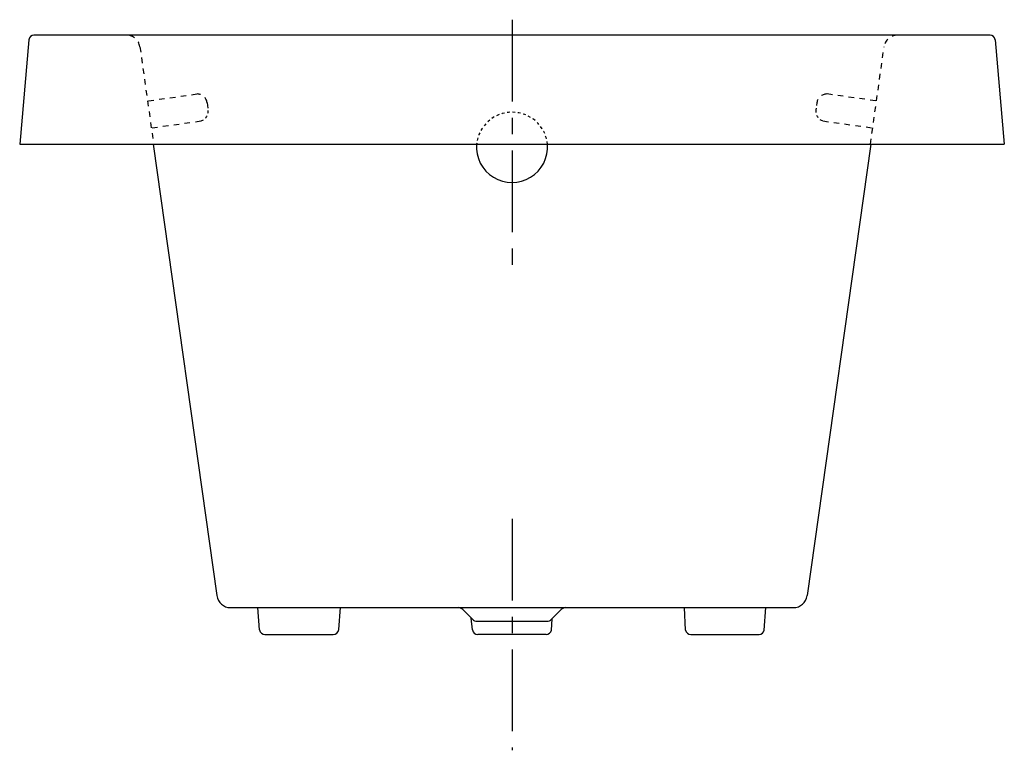
# Model space of a CAD drawing. Extents: x -9.4 to 26.7, y -1.6 to 25.2.
import ezdxf

# ---------------------------------------------------------------- set-up
doc = ezdxf.new("R2010")
doc.units = 0
doc.header["$LTSCALE"] = 2
doc.header["$MEASUREMENT"] = 0
doc.linetypes.add('CENTER', pattern=[0.6, 0.375, -0.075, 0.075, -0.075])
doc.linetypes.add('HIDDEN', pattern=[0.2, 0.1, -0.1])
doc.layers.get('0').update_dxf_attribs({"linetype": 'CONTINUOUS'})
doc.layers.add('CENTER', color=1, linetype='CENTER')

msp = doc.modelspace()

# ---------------------------------------------------------------- linework, layer by layer
at = {"color": 7, "linetype": 'CONTINUOUS'}
for p, q in [((26.195, 24.656), (-8.886, 24.656)), ((-9.073, 24.485), (-9.408, 20.656)), ((26.382, 24.485), (26.717, 20.656)), ((-9.221, 20.656), (26.53, 20.656)), ((-4.506, 20.655), (-2.177, 4.085)), ((21.815, 20.655), (19.486, 4.085)), ((-1.672, 3.646), (18.981, 3.646)), ((-0.611, 2.831), (-0.668, 3.646)), ((2.299, 2.836), (2.363, 3.646)), ((15.021, 2.821), (14.978, 3.646)), ((17.905, 2.816), (17.963, 3.646)), ((7.236, 3.186), (6.846, 3.576)), ((7.2, 2.827), (7.157, 3.258)), ((10.073, 3.186), (10.463, 3.576)), ((7.331, 3.146), (9.978, 3.146)), ((10.099, 2.816), (10.127, 3.239)), ((-0.408, 2.656), (2.092, 2.656)), ((9.905, 2.656), (7.405, 2.656)), ((15.217, 2.656), (17.717, 2.656))]:
    msp.add_line(p, q, dxfattribs=at)
at = {"linetype": 'HIDDEN'}
for p, q in [((-4.997, 24.226), (-4.496, 20.655)), ((21.805, 20.655), (22.307, 24.226)), ((-4.687, 22.245), (-2.893, 22.497)), ((21.997, 22.245), (20.202, 22.497)), ((-2.532, 22.174), (-2.495, 21.916)), ((-4.548, 21.255), (-2.753, 21.507)), ((20.063, 21.507), (21.858, 21.255))]:
    msp.add_line(p, q, dxfattribs=at)
at = {"linetype": 'HIDDEN', "ltscale": 0.5}
msp.add_line((19.841, 22.174), (19.805, 21.916), dxfattribs=at)
at = {"color": 7, "linetype": 'CONTINUOUS'}
for centre, radius, start, end in [((-8.886, 24.469), 0.188, 90, 175), ((26.195, 24.469), 0.188, 5, 90), ((-1.672, 4.156), 0.51, 188, 270), ((18.981, 4.156), 0.51, 269.9997, 351.9981), ((6.676, 3.406), 0.24, 45, 90), ((10.633, 3.406), 0.24, 90, 135), ((7.331, 3.281), 0.135, 225, 270), ((9.978, 3.281), 0.135, 270, 315), ((-0.408, 2.861), 0.205, 188.4041, 270), ((2.092, 2.866), 0.209, 270, 351.9773), ((7.405, 2.865), 0.208, 190.2954, 270), ((9.905, 2.854), 0.198, 270, 348.8456), ((15.217, 2.855), 0.199, 189.919, 270), ((17.717, 2.846), 0.19, 270, 350.8087)]:
    msp.add_arc(centre, radius, start, end, dxfattribs=at)
at = {"linetype": 'HIDDEN'}
for centre, radius, start, end in [((-5.493, 24.156), 0.5, 8, 90), ((22.802, 24.156), 0.5, 90, 172), ((-2.903, 22.122), 0.375, 8, 88.4059), ((20.212, 22.122), 0.375, 91.5941, 172)]:
    msp.add_arc(centre, radius, start, end, dxfattribs=at)
at = {"linetype": 'HIDDEN', "ltscale": 0.5}
for centre, radius, start, end in [((-2.867, 21.864), 0.375, 287.5941, 8), ((8.655, 20.519), 1.308, 5.969, 174.031), ((20.176, 21.864), 0.375, 172, 252.4059)]:
    msp.add_arc(centre, radius, start, end, dxfattribs=at)
msp.add_arc((8.655, 20.55), 1.305, 175.3355, 4.6261)
at = {"color": 7, "linetype": 'CONTINUOUS'}
for points, knots in [([(-9.408, 20.656), (-9.405, 20.656), (-9.402, 20.656), (-9.398, 20.656), (-9.398, 20.656)], [0, 0, 0, 0, 0.0005661892, 0.0006269414, 0.0006269414, 0.0006269414, 0.0006269414]), ([(-9.398, 20.656), (-9.389, 20.656), (-9.367, 20.656), (-9.327, 20.656), (-9.277, 20.656), (-9.24, 20.656), (-9.221, 20.656)], [0, 0, 0, 0, 0.00159605, 0.00418201, 0.00744419, 0.01104648, 0.01104648, 0.01104648, 0.01104648]), ([(26.53, 20.656), (26.55, 20.656), (26.586, 20.656), (26.637, 20.656), (26.676, 20.656), (26.699, 20.656), (26.707, 20.656)], [0, 0, 0, 0, 0.0036023, 0.00686447, 0.00945043, 0.01104648, 0.01104648, 0.01104648, 0.01104648]), ([(26.707, 20.656), (26.707, 20.656), (26.711, 20.656), (26.714, 20.656), (26.717, 20.656)], [0, 0, 0, 0, 0.0000607522, 0.0006269414, 0.0006269414, 0.0006269414, 0.0006269414])]:
    msp.add_open_spline(points, degree=3, knots=knots, dxfattribs=at)
at = {"layer": 'CENTER', "ltscale": 4}
for p, q in [((8.655, 25.223), (8.655, 16.088)), ((8.655, 6.905), (8.655, -1.593))]:
    msp.add_line(p, q, dxfattribs=at)

doc.saveas('drawing.dxf')
